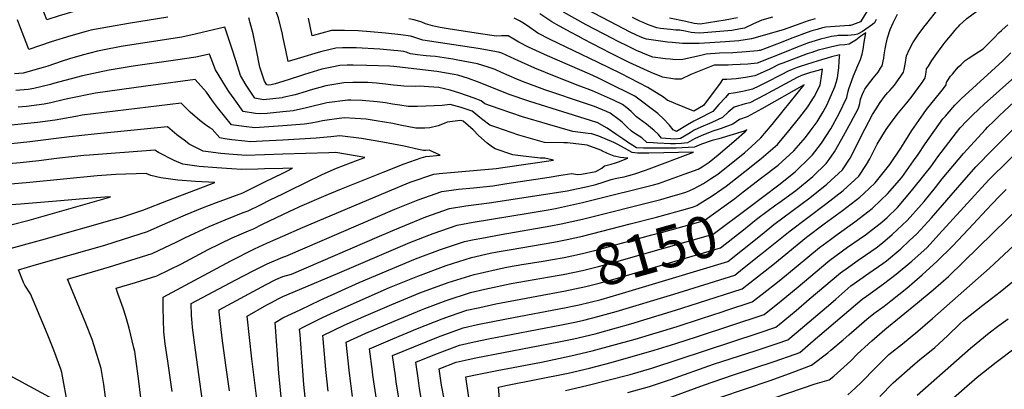
# Model space of a CAD drawing. Units: inches. Extents: x 2508721 to 2512275, y 1485999 to 1491332.
# Drawn here: x 2509817 to 2510500, y 1487744 to 1488000 of the extents above; entities that cross this region are included whole.
import ezdxf
from ezdxf.enums import TextEntityAlignment as Align

# ---------------------------------------------------------------- set-up
doc = ezdxf.new("R2010")
doc.units = ezdxf.units.IN
doc.header["$MEASUREMENT"] = 0
doc.layers.add('tile_2729_28_contour_10ft', color=135, linetype='Continuous')
doc.styles.add('Arial', font='arial.ttf')

msp = doc.modelspace()

# ---------------------------------------------------------------- linework, layer by layer
at = {"layer": 'tile_2729_28_contour_10ft'}
msp.add_line((2510331.24, 1487837, 8180), (2510332.11, 1487837.7, 8180), dxfattribs=at)
for points, elevation in [([(2510000, 1487988.01), (2509999.63, 1487989.8), (2509996.96, 1488000.97), (2509987.02, 1488027.56), (2509970.41, 1488025.54), (2509956.17, 1488023.74), (2509945.22, 1488021.67), (2509919.18, 1488016.56), (2509871.76, 1488008.76), (2509858.8, 1488006.35), (2509856.04, 1488005.56), (2509844.98, 1488002.34), (2509836.27, 1487999.54), (2509833.09, 1488007.94), (2509828.16, 1488021.08), (2509823.51, 1488031.81), (2509814.81, 1488050.22)], 8120), ([(2510468.47, 1487994.98), (2510469.52, 1487996.07), (2510471.49, 1487997.95), (2510471.65, 1487998.1), (2510474.41, 1488000.46), (2510477.78, 1488003.11), (2510481.28, 1488005.72), (2510484.88, 1488008.28), (2510493.75, 1488013.55), (2510496.17, 1488014.79), (2510505.01, 1488019.53)], 8180), ([(2510369.07, 1488000.37), (2510364.3, 1487998.95), (2510359.1, 1487997.19), (2510346.93, 1487992.64), (2510325.02, 1487986.4), (2510316.11, 1487985.12), (2510306.86, 1487984.33), (2510288.79, 1487983.23), (2510279.47, 1487983.17), (2510277.1, 1487983.27), (2510269.96, 1487983.86), (2510266.75, 1487984.21), (2510252.25, 1487986.24), (2510250.06, 1487986.88), (2510247.33, 1487987.99), (2510245.18, 1487988.94), (2510240.73, 1487991.15), (2510231.67, 1487996.02), (2510194.82, 1488015.35)], 8180), ([(2510411.44, 1487999.92), (2510410.37, 1487997.55), (2510408.85, 1487996.36), (2510402.05, 1487991.52), (2510399, 1487989.85), (2510398.6, 1487989.75), (2510396.43, 1487989.24), (2510391.71, 1487988.84), (2510389.33, 1487988.82), (2510385.17, 1487988.68), (2510384.11, 1487988.58), (2510380.55, 1487988.04), (2510376.67, 1487987.21), (2510372.83, 1487986.25), (2510369.05, 1487985.13), (2510364.46, 1487983.62), (2510355.4, 1487980.21), (2510348.78, 1487977.53), (2510329.02, 1487969.65), (2510322.55, 1487968.87), (2510311.83, 1487968.35), (2510308.81, 1487968.23), (2510299.19, 1487968.15), (2510290.98, 1487965.04), (2510282.84, 1487961.7), (2510276.22, 1487958.6), (2510271.74, 1487958.47), (2510263.35, 1487959.96), (2510263.22, 1487959.99), (2510262.88, 1487960.12), (2510255.43, 1487963.06), (2510247.75, 1487966.48), (2510240.25, 1487970.07), (2510227.17, 1487976.6), (2510208.43, 1487986.29), (2510204.79, 1487988.23), (2510199.43, 1487991.11), (2510189.65, 1487996.37), (2510186.54, 1487998.24), (2510178.19, 1488003.88)], 8160), ([(2510405.02, 1488005.43), (2510400.67, 1487998.22), (2510395.1, 1487996.22), (2510393.54, 1487995.71), (2510392.7, 1487995.73), (2510376.62, 1487994.45), (2510374.33, 1487994.02), (2510370.52, 1487992.99), (2510366.72, 1487991.91), (2510360.97, 1487989.89), (2510356.27, 1487988.17), (2510352.98, 1487986.87), (2510345.49, 1487984), (2510331.1, 1487978.48), (2510330.41, 1487978.29), (2510329.26, 1487978.15), (2510321.38, 1487977.38), (2510312.12, 1487976.81), (2510302.72, 1487976.43), (2510293.47, 1487975.84), (2510288.85, 1487974.59), (2510277.28, 1487972.11), (2510272.33, 1487971.83), (2510268.48, 1487972.26), (2510265.27, 1487972.62), (2510256.45, 1487973.82), (2510251.18, 1487975.81), (2510247.66, 1487977.34), (2510245.73, 1487978.2), (2510240.05, 1487980.84), (2510232.16, 1487984.85), (2510228.58, 1487986.68), (2510210.44, 1487996.23), (2510194.7, 1488004.95)], 8170), ([(2510419.33, 1487987.06), (2510419.37, 1487987.22), (2510421.21, 1487992.82), (2510423.26, 1487997.63), (2510426.24, 1488003.53)], 8160), ([(2510446.57, 1487997.05), (2510454.13, 1488006.73)], 8170), ([(2509920.14, 1488001.41), (2509892.95, 1487996.97), (2509879.88, 1487994.76), (2509866.89, 1487992.41), (2509863.65, 1487991.55), (2509852.95, 1487988.61), (2509839.31, 1487984.26), (2509823.85, 1487979.09), (2509823.11, 1487980.97), (2509818.04, 1487994.1), (2509816.02, 1487999.51)], 8110), ([(2510000, 1487956.93), (2509994.66, 1487955.28), (2509991.8, 1487954.64), (2509989.75, 1487954.42), (2509988.8, 1487954.59), (2509987.21, 1487957.08), (2509984.1, 1487966.76), (2509981.75, 1487978.71), (2509979.36, 1487989.88), (2509977.32, 1487997.55), (2509976.37, 1488001.06)], 8110), ([(2510257.34, 1487923.07), (2510256.43, 1487923.94), (2510252.15, 1487927.27), (2510247.1, 1487930.91), (2510245.18, 1487932.41), (2510241.62, 1487936.1), (2510238.58, 1487938.63), (2510235.62, 1487940.92), (2510229.37, 1487943.93), (2510214.7, 1487950.46), (2510204.71, 1487954.06), (2510189.43, 1487960.05), (2510174.7, 1487966.12), (2510160.76, 1487972.3), (2510151.91, 1487976.52), (2510149.43, 1487977.24), (2510135.33, 1487979.66), (2510097.13, 1487985.47), (2510094.99, 1487986.18), (2510092.98, 1487987.02), (2510090.79, 1487987.67), (2510088.58, 1487988.24), (2510081.73, 1487989.22), (2510071.27, 1487990.39), (2510060.67, 1487991.27), (2510052.26, 1487991.89), (2510042.74, 1487992.24), (2510038.52, 1487992.26), (2510033.82, 1487992.17), (2510020.26, 1487988.44), (2510017.72, 1488000.89)], 8130), ([(2510267.71, 1487927.17), (2510264.21, 1487930.88), (2510260.07, 1487934.6), (2510244.14, 1487946.75), (2510224.97, 1487956.29), (2510218.32, 1487959.49), (2510212.88, 1487961.93), (2510183.6, 1487974.59), (2510170.31, 1487980.76), (2510163.53, 1487984.18), (2510160.16, 1487986.25), (2510156.19, 1487988.54), (2510151.55, 1487988.51), (2510148.25, 1487988.41), (2510137.16, 1487989.84), (2510114.64, 1487993.3), (2510109.07, 1487994.24), (2510105.74, 1487994.89), (2510103.73, 1487995.37), (2510099.01, 1487996.74), (2510096.26, 1487997.92), (2510093.37, 1487998.97), (2510090.75, 1487999.58), (2510087.42, 1488000.23)], 8140), ([(2510402.54, 1487980.43), (2510402.94, 1487982.67), (2510404.22, 1487990.54), (2510400.91, 1487988.24), (2510397.32, 1487985.58), (2510394.57, 1487983.8), (2510392.81, 1487982.77), (2510389.63, 1487982.3), (2510385.92, 1487982.12), (2510382.77, 1487981.43), (2510379.68, 1487980.74), (2510375.11, 1487979.62), (2510371.32, 1487978.52), (2510366.72, 1487977.04), (2510363.69, 1487975.97), (2510346.74, 1487969.65), (2510343.95, 1487968.61), (2510337.25, 1487965.26), (2510327.37, 1487960.81), (2510320.84, 1487959.69), (2510314.34, 1487958.79), (2510307.9, 1487958.17), (2510304.87, 1487958.21), (2510303.15, 1487955.67), (2510291.73, 1487940.13), (2510284.97, 1487936.33), (2510272.62, 1487941.35), (2510266.47, 1487944.05), (2510264, 1487946.07), (2510252.99, 1487952.79), (2510234.34, 1487962.31), (2510218.2, 1487970.35), (2510185.46, 1487985.98), (2510176.9, 1487990.42), (2510169.56, 1487995.44), (2510166.33, 1487997.55), (2510164.09, 1487999.01), (2510160.34, 1488000.76)], 8150), ([(2510339.56, 1488001.43), (2510332.09, 1487999.38), (2510326.41, 1487996.8), (2510320.11, 1487993.81), (2510317.27, 1487993.33), (2510311.32, 1487992.34), (2510289.05, 1487990.27), (2510285.64, 1487990.51), (2510283.2, 1487990.92), (2510278.94, 1487991.76), (2510275.19, 1487992.36), (2510272.42, 1487992.54), (2510268.93, 1487992.88), (2510261.91, 1487993.61), (2510259.42, 1487994.05), (2510255.45, 1487995.42), (2510252.85, 1487996.45), (2510249.96, 1487997.68), (2510247.62, 1487998.79), (2510242.56, 1488001.3)], 8190), ([(2510315.39, 1488000.92), (2510306.68, 1487999.33), (2510289.29, 1487996.73), (2510285.23, 1487997.15), (2510279.5, 1487998.49), (2510268.03, 1488000.81)], 8200), ([(2510329.07, 1487848.44), (2510332.32, 1487851.02), (2510340.55, 1487857.79), (2510352.91, 1487867.05), (2510365.39, 1487876.27), (2510377.33, 1487885.69), (2510388.02, 1487895.61), (2510393.46, 1487903.75), (2510397.83, 1487912.31), (2510400.34, 1487917.53), (2510403.57, 1487923.76), (2510408.91, 1487933.97), (2510411.38, 1487937.96), (2510414.12, 1487942.23), (2510417.31, 1487946.56), (2510419.39, 1487949.06), (2510420.85, 1487950.7), (2510424.18, 1487954.38), (2510428.6, 1487960.46), (2510430.39, 1487963.42), (2510430.86, 1487965.29), (2510431.86, 1487970.12), (2510432.41, 1487974.75), (2510434.53, 1487979.38), (2510436.89, 1487983.7), (2510440.64, 1487989.3), (2510444.56, 1487994.47), (2510446.57, 1487997.05)], 8170), ([(2510498.24, 1487992.16), (2510498.92, 1487992.77), (2510502.8, 1487996.18)], 8190), ([(2510000, 1487945.79), (2509999.4, 1487945.66), (2509986.61, 1487944.27), (2509980.66, 1487945.37), (2509974.66, 1487954.31), (2509970.68, 1487960.93), (2509967.28, 1487971.35), (2509964.62, 1487980.04), (2509959.76, 1487994.51), (2509944.08, 1487990.83), (2509939.18, 1487989.66), (2509929.84, 1487987.6), (2509892.32, 1487981.8), (2509887.84, 1487981.05), (2509874.84, 1487978.7), (2509871.48, 1487977.9), (2509860.73, 1487975.18), (2509852.09, 1487972.51), (2509847.05, 1487970.93), (2509836.99, 1487967.47), (2509832.09, 1487966.1), (2509819.95, 1487962.75), (2509813.78, 1487962.17)], 8100), ([(2510122.59, 1487682.65), (2510109.96, 1487746.37), (2510108.39, 1487757.65), (2510120.08, 1487762.23), (2510128.48, 1487764.24), (2510133.85, 1487765.38), (2510191.42, 1487776.35), (2510201.68, 1487778.47), (2510216.49, 1487782.02), (2510231.38, 1487786.07), (2510241.24, 1487788.94), (2510272.31, 1487798.36), (2510288.31, 1487803.37), (2510318.58, 1487813.15), (2510332.45, 1487823.96), (2510339.84, 1487829.83), (2510363.23, 1487848.88), (2510375.49, 1487858.19), (2510388.11, 1487867.35), (2510391.19, 1487869.7), (2510400.22, 1487876.71), (2510402.94, 1487879.21), (2510410.8, 1487886.67), (2510420.83, 1487899.38), (2510428.49, 1487910.78), (2510430.8, 1487914.27), (2510436.18, 1487922.8), (2510444.24, 1487934.44), (2510446.46, 1487937.48), (2510456.39, 1487949.66), (2510458.11, 1487951.91), (2510459.95, 1487954.66), (2510460.31, 1487956.48), (2510460.35, 1487956.58), (2510463.09, 1487960.47), (2510464.31, 1487962.05), (2510465.95, 1487964), (2510468.5, 1487966.96), (2510470.38, 1487968.71), (2510473.27, 1487971.35), (2510475.33, 1487972.82), (2510479.15, 1487975.31), (2510485.54, 1487979.59), (2510487.5, 1487981.3), (2510493.31, 1487987.04), (2510496.84, 1487990.91), (2510498.24, 1487992.16)], 8190), ([(2510332.11, 1487837.7), (2510351.69, 1487853.41), (2510376.4, 1487871.94), (2510388.54, 1487881.29), (2510399.31, 1487891.18), (2510404.85, 1487899.28), (2510406.97, 1487903.25), (2510409.37, 1487907.78), (2510412.1, 1487913.46), (2510415.27, 1487918.7), (2510418.37, 1487923.57), (2510422.61, 1487929.38), (2510426.88, 1487935.06), (2510432.63, 1487942.02), (2510435.77, 1487945.78), (2510440.86, 1487952.65), (2510443.34, 1487956.22), (2510445.18, 1487959.04), (2510445.74, 1487960.61), (2510446.09, 1487963.3), (2510446.46, 1487965.61), (2510447.69, 1487967.55), (2510450.13, 1487971.32), (2510454.66, 1487977.81), (2510457.93, 1487982.19), (2510459.39, 1487984.1), (2510464.29, 1487990.15), (2510465.98, 1487992.2), (2510467.71, 1487994.19), (2510468.47, 1487994.98)], 8180), ([(2510247.04, 1487919.01), (2510244.75, 1487920.38), (2510241.78, 1487922.49), (2510238.7, 1487925.18), (2510235.19, 1487928.75), (2510233.29, 1487930.41), (2510226.97, 1487935.01), (2510224.53, 1487936.05), (2510216.21, 1487939.52), (2510210.65, 1487941.3), (2510181.77, 1487951.04), (2510166.12, 1487956.99), (2510162.26, 1487958.57), (2510151.7, 1487963.1), (2510147.24, 1487965.11), (2510142.45, 1487966.79), (2510135.06, 1487969.1), (2510121.32, 1487971.73), (2510117.97, 1487972.28), (2510105.91, 1487974.15), (2510102.29, 1487974.51), (2510099.49, 1487974.75), (2510097.41, 1487974.93), (2510093.41, 1487975.44), (2510088.56, 1487976.1), (2510085.55, 1487977.15), (2510083.83, 1487977.61), (2510079.62, 1487978.18), (2510076.86, 1487978.43), (2510069.73, 1487979.08), (2510067.21, 1487979.25), (2510050.78, 1487980.13), (2510046.03, 1487980.23), (2510041.33, 1487980.11), (2510036.65, 1487979.96), (2510027, 1487977.56), (2510024.41, 1487976.9), (2510012.29, 1487973.35), (2510003.74, 1487970.71), (2510001.97, 1487978.62), (2510000, 1487988.01)], 8120), ([(2510325.97, 1487859.35), (2510329.48, 1487862.13), (2510341.96, 1487871.35), (2510344.01, 1487872.83), (2510355.76, 1487881.4), (2510367.5, 1487891.1), (2510376.87, 1487899.99), (2510378.91, 1487902.84), (2510382.5, 1487908.05), (2510387.63, 1487917.09), (2510393.86, 1487928.5), (2510399.1, 1487938.48), (2510400.05, 1487941.72), (2510400.68, 1487944.7), (2510402.07, 1487948.1), (2510403.16, 1487950.63), (2510403.6, 1487951.51), (2510406.15, 1487955.06), (2510409.44, 1487959.26), (2510412.77, 1487963.46), (2510414.41, 1487966.03), (2510415.51, 1487967.83), (2510416.72, 1487973.04), (2510417.1, 1487975.35), (2510417.69, 1487979.44), (2510418.38, 1487982.95), (2510419.33, 1487987.06)], 8160), ([(2510000, 1487935.82), (2509989.08, 1487934.76), (2509983.55, 1487934.39), (2509980.92, 1487934.69), (2509972.52, 1487936.16), (2509966.22, 1487944.75), (2509962.62, 1487949.92), (2509960.21, 1487953.69), (2509953.3, 1487964.98), (2509949.22, 1487975.86), (2509939.63, 1487973.67), (2509925.45, 1487971.57), (2509896.24, 1487967.45), (2509879.6, 1487964.7), (2509861.09, 1487960.7), (2509841.05, 1487955.44), (2509838.75, 1487954.83), (2509827.29, 1487951.91), (2509823.41, 1487951.44), (2509814.84, 1487950.61)], 8090), ([(2510130.88, 1487725.02), (2510126.93, 1487752.12), (2510134.63, 1487753.77), (2510148.58, 1487756.56), (2510179.28, 1487762.42), (2510199.79, 1487766.63), (2510214.6, 1487770.17), (2510244.4, 1487778.37), (2510273.41, 1487787.15), (2510290.28, 1487792.52), (2510304.53, 1487797.2), (2510307.85, 1487798.29), (2510325.45, 1487804.08), (2510332.48, 1487809.41), (2510344.22, 1487818.74), (2510349.19, 1487822.83), (2510372.16, 1487841.72), (2510379.7, 1487847.42), (2510384.28, 1487850.78), (2510396.66, 1487859.5), (2510408.64, 1487868.73), (2510414.97, 1487874.77), (2510419.28, 1487878.95), (2510429.15, 1487890.43), (2510437.38, 1487901.81), (2510440.48, 1487906.2), (2510445.33, 1487913.56), (2510457.78, 1487930.89), (2510459.41, 1487932.94), (2510464.57, 1487938.8), (2510466.09, 1487940.48), (2510467.52, 1487942.03), (2510470.33, 1487944.79), (2510473.17, 1487947.34), (2510499.19, 1487971.19), (2510504.82, 1487976.86)], 8200), ([(2510323.06, 1487869.63), (2510343.94, 1487885.35), (2510355.38, 1487894.32), (2510365.75, 1487904.36), (2510367.22, 1487906.08), (2510368.84, 1487908.06), (2510373.52, 1487914.07), (2510379.95, 1487924.12), (2510385.77, 1487934.74), (2510391.02, 1487945.88), (2510391.89, 1487949.19), (2510392.53, 1487951.9), (2510395.83, 1487960.73), (2510398.62, 1487967.96), (2510400.63, 1487972.24), (2510401.67, 1487975.93), (2510402.13, 1487978.22), (2510402.54, 1487980.43)], 8150), ([(2510386.06, 1487973.92), (2510386.18, 1487975.45), (2510380.41, 1487973.88), (2510377.45, 1487973.06), (2510373.57, 1487971.97), (2510367.46, 1487970.13), (2510358.74, 1487967.26), (2510356.62, 1487966.53), (2510353.09, 1487965.18), (2510350.32, 1487964.12), (2510345.61, 1487961.53), (2510335.61, 1487956.48), (2510329.99, 1487953.75), (2510325.66, 1487951.64), (2510319.03, 1487950.03), (2510312.46, 1487948.71), (2510309.08, 1487948.32), (2510306.85, 1487945.77), (2510302.43, 1487940.89)], 8140), ([(2510319.23, 1487880.37), (2510332.13, 1487890.22), (2510343.56, 1487898.96), (2510354.44, 1487908.8), (2510362.35, 1487918.16), (2510365.69, 1487922.34), (2510370.42, 1487928.94), (2510374.63, 1487935.88), (2510377.37, 1487940.91), (2510378.95, 1487944.19), (2510382.78, 1487953.07), (2510383.88, 1487956.89), (2510384.56, 1487959.35), (2510385.47, 1487966.36), (2510385.83, 1487970.93), (2510386.06, 1487973.92)], 8140), ([(2510238.04, 1487915.45), (2510235.81, 1487917.04), (2510231.63, 1487919.97), (2510224.94, 1487924.63), (2510217.94, 1487928.41), (2510217.74, 1487928.5), (2510217.65, 1487928.54), (2510197.81, 1487934.79), (2510171.32, 1487942.91), (2510156.9, 1487947.78), (2510142.56, 1487953.7), (2510135.04, 1487956.6), (2510128.73, 1487959.02), (2510121.29, 1487961.3), (2510118.86, 1487961.77), (2510106.8, 1487963.8), (2510079.14, 1487967.1), (2510077, 1487967.34), (2510074.15, 1487967.57), (2510058.19, 1487968.07), (2510048.81, 1487968.23), (2510044.52, 1487968.15), (2510039.43, 1487967.94), (2510033.91, 1487966.85), (2510027.09, 1487965.33), (2510015, 1487961.68), (2510010.92, 1487960.3), (2510000, 1487956.93)], 8110), ([(2510288.09, 1487871.54), (2510297.64, 1487877.65), (2510304.5, 1487882.19), (2510307.44, 1487884.23), (2510320.31, 1487894.44), (2510331.79, 1487903.58), (2510342.93, 1487913.32), (2510350.84, 1487922.69), (2510358.42, 1487932.18), (2510364.09, 1487939.38), (2510365.95, 1487942.28), (2510368.54, 1487946.34), (2510372.68, 1487954.27), (2510373.79, 1487962.21), (2510374.22, 1487965.33), (2510371.2, 1487964.52), (2510365.95, 1487963.03), (2510363.81, 1487962.4), (2510361.67, 1487961.77), (2510359.6, 1487961.01), (2510356.56, 1487959.72), (2510333.9, 1487947.32), (2510323.89, 1487942.14), (2510320.61, 1487941.29), (2510313, 1487939.13), (2510308.83, 1487935.68), (2510304.79, 1487931.93), (2510297.37, 1487928.53), (2510289.95, 1487925.3), (2510285.32, 1487923.16), (2510282.42, 1487921.39), (2510275.73, 1487917.31), (2510271.77, 1487916.88), (2510262.66, 1487917.55), (2510260.51, 1487920.07), (2510257.34, 1487923.07)], 8130), ([(2510000, 1487926.07), (2509996.66, 1487925.81), (2509980.55, 1487924.73), (2509972.86, 1487925.58), (2509964.38, 1487926.94), (2509954.78, 1487938.86), (2509951.27, 1487943.56), (2509947.01, 1487949.4), (2509939.16, 1487958.37), (2509904.99, 1487953.75), (2509870.03, 1487948.73), (2509851.78, 1487945.16), (2509848.56, 1487944.36), (2509839.05, 1487942.19), (2509834.56, 1487941.18), (2509822.29, 1487939.62), (2509816.34, 1487938.98)], 8080), ([(2510232.23, 1487913.16), (2510229.53, 1487914.58), (2510219.04, 1487919.06), (2510214.31, 1487920.63), (2510211.66, 1487920.87), (2510200.97, 1487922.2), (2510183.5, 1487927.23), (2510166.29, 1487932.36), (2510149.93, 1487937.82), (2510140.09, 1487941.48), (2510137.47, 1487943.49), (2510132.77, 1487945.23), (2510122.77, 1487948.77), (2510115.94, 1487950.94), (2510108.25, 1487952.69), (2510101.33, 1487953.27), (2510094.76, 1487953.6), (2510091.73, 1487953.49), (2510083.81, 1487953.67), (2510081.79, 1487953.8), (2510076.75, 1487954.4), (2510071.22, 1487955.13), (2510064.84, 1487955.81), (2510058.94, 1487956.08), (2510054.44, 1487956.16), (2510048.49, 1487956.19), (2510042.2, 1487956.01), (2510029.75, 1487953.88), (2510018.95, 1487950.81), (2510016.25, 1487949.96), (2510008.57, 1487947.65), (2510000, 1487945.79)], 8100), ([(2510152.42, 1487712.73), (2510149.53, 1487745.04), (2510154.54, 1487746.07), (2510197.9, 1487754.77), (2510212.7, 1487758.25), (2510227.56, 1487762.1), (2510257.53, 1487770.56), (2510272.43, 1487775.25), (2510287.5, 1487780.17), (2510333.69, 1487795.31), (2510345.5, 1487804.75), (2510355.96, 1487813.36), (2510379.35, 1487832.99), (2510391.54, 1487841.96), (2510404.03, 1487850.56), (2510415.37, 1487859.26), (2510419.02, 1487862.66), (2510426.2, 1487869.62), (2510436.04, 1487881.01), (2510445.47, 1487892.95), (2510449.28, 1487897.81), (2510454.16, 1487904.64), (2510467.06, 1487921.52), (2510469.77, 1487924.8), (2510474.2, 1487929.51), (2510477.78, 1487933.12), (2510482.87, 1487937.97), (2510486.34, 1487941.06), (2510507.49, 1487960.21)], 8210), ([(2510000, 1487793.15), (2510012.53, 1487798.75), (2510025.97, 1487805.28), (2510052.97, 1487817.51), (2510091.96, 1487833.84), (2510109.32, 1487840.53), (2510125.91, 1487845.92), (2510132.64, 1487847.3), (2510137.96, 1487848.35), (2510151.31, 1487850.91), (2510185.76, 1487856.77), (2510193.09, 1487858.25), (2510207.74, 1487861.54), (2510262.22, 1487875.1), (2510268.46, 1487876.82), (2510277.24, 1487879.37), (2510279.35, 1487880.13), (2510282.26, 1487881.37), (2510285.18, 1487882.64), (2510291.6, 1487886.26), (2510296.66, 1487889.33), (2510301.59, 1487892.57), (2510320.25, 1487907.76), (2510324.92, 1487911.89), (2510331.55, 1487917.79), (2510339.39, 1487927.18), (2510347.06, 1487936.64), (2510361.53, 1487954.66), (2510332.15, 1487937.91), (2510322.08, 1487932.46), (2510316.64, 1487930.57), (2510311.97, 1487927.41), (2510303.87, 1487924.36), (2510297.59, 1487922.11), (2510290.16, 1487919.3), (2510285.53, 1487917.23), (2510280.55, 1487914.38), (2510276.33, 1487913.93), (2510272.24, 1487913.67), (2510268.78, 1487913.78), (2510259.75, 1487914.12), (2510256.87, 1487914.25), (2510252.49, 1487914.69), (2510248.93, 1487917.86), (2510247.04, 1487919.01)], 8120), ([(2510000, 1487916.31), (2509985.82, 1487915.53), (2509977.59, 1487915.17), (2509973.63, 1487915.48), (2509964.72, 1487916.36), (2509959.82, 1487917.13), (2509956.23, 1487917.72), (2509951.01, 1487923.73), (2509949.25, 1487924.82), (2509946.35, 1487926.94), (2509942.34, 1487929.94), (2509935.77, 1487935.63), (2509931.15, 1487940.2), (2509929.54, 1487941.91), (2509860.89, 1487933.47), (2509856.5, 1487932.65), (2509842.03, 1487930.16), (2509829.82, 1487928.51), (2509809.18, 1487926.38)], 8070), ([(2510221.29, 1487908.84), (2510220.39, 1487909.3), (2510211.02, 1487912.84), (2510197.31, 1487914.35), (2510194.84, 1487914.35), (2510181.39, 1487914.61), (2510163.74, 1487919.77), (2510147.67, 1487925.14), (2510143.5, 1487926.62), (2510137.74, 1487931.08), (2510131.31, 1487936.42), (2510123.72, 1487938.79), (2510115.98, 1487940.83), (2510110.4, 1487940.21), (2510104.97, 1487939.96), (2510093.25, 1487939.61), (2510088.96, 1487939.51), (2510086.85, 1487939.48), (2510081.16, 1487940.43), (2510076.11, 1487941.28), (2510071.14, 1487942.16), (2510065.44, 1487942.88), (2510055.03, 1487943.74), (2510047.09, 1487944.03), (2510046.1, 1487944.03), (2510045.55, 1487944.03), (2510044.98, 1487944.01), (2510030.54, 1487942.13), (2510016.32, 1487938.51), (2510007.15, 1487936.52), (2510000, 1487935.82)], 8090), ([(2510195.99, 1487742.78), (2510210.79, 1487746.24), (2510240.78, 1487753.84), (2510255.89, 1487758.13), (2510330.2, 1487782.62), (2510341.92, 1487786.55), (2510344.21, 1487788.36), (2510355.95, 1487798.12), (2510365.09, 1487805.9), (2510386.62, 1487824.16), (2510392.19, 1487828.25), (2510398.88, 1487833.04), (2510403.97, 1487836.54), (2510411.34, 1487841.67), (2510415.74, 1487845.05), (2510422.65, 1487850.73), (2510432.98, 1487860.47), (2510442.97, 1487871.66), (2510444.71, 1487873.77), (2510452.51, 1487883.45), (2510457.14, 1487889.35), (2510472.1, 1487907.01), (2510481.89, 1487917.85), (2510487.31, 1487923.67), (2510488.71, 1487925.13), (2510492.95, 1487929.49), (2510496.77, 1487933.1), (2510507.14, 1487942.72)], 8220), ([(2510302.43, 1487940.89), (2510298.12, 1487936.12), (2510287.34, 1487930.49), (2510285.1, 1487929.42), (2510280.49, 1487926.77), (2510273.09, 1487922.12), (2510270.63, 1487923.38), (2510268.18, 1487926.67), (2510267.71, 1487927.17)], 8140), ([(2510049.32, 1487870.68), (2510072.86, 1487880.64), (2510088.29, 1487887.02), (2510104.74, 1487892.72), (2510108.46, 1487893.02), (2510147.98, 1487896.61), (2510152.46, 1487897.22), (2510187.71, 1487902.37), (2510181.78, 1487903.81), (2510178.53, 1487903.82), (2510164.84, 1487905.38), (2510159.43, 1487906.09), (2510147.26, 1487910.2), (2510145.33, 1487911.44), (2510141.64, 1487914.07), (2510135.65, 1487919.53), (2510131.86, 1487923.36), (2510125.14, 1487929.35), (2510123.1, 1487929.92), (2510114, 1487928.62), (2510111.9, 1487927.79), (2510107.6, 1487926.08), (2510101.95, 1487924.73), (2510098.56, 1487924.56), (2510092.1, 1487924.58), (2510081.26, 1487926.67), (2510076.28, 1487927.74), (2510070.41, 1487928.78), (2510064.65, 1487929.65), (2510057.78, 1487930.67), (2510042.54, 1487931.59), (2510033.98, 1487930.47), (2510027.51, 1487929.58), (2510024.54, 1487928.81), (2510019.69, 1487927.98), (2510015.03, 1487927.21), (2510000, 1487926.07)], 8080), ([(2510239.12, 1487741.24), (2510254.22, 1487745.37), (2510268.83, 1487750.34), (2510298.65, 1487760.89), (2510328.21, 1487770.34), (2510342.76, 1487775.18), (2510350.15, 1487777.78), (2510355.94, 1487782.61), (2510380.09, 1487803.06), (2510383.44, 1487806.01), (2510393.98, 1487815.22), (2510406.31, 1487824.02), (2510416.11, 1487830.8), (2510418.5, 1487832.65), (2510428.43, 1487840.91), (2510434.36, 1487846.37), (2510439.73, 1487851.36), (2510449.85, 1487862.36), (2510471.06, 1487886.87), (2510480.67, 1487897.64), (2510492.54, 1487909.87), (2510511.93, 1487929.46)], 8230), ([(2510267.12, 1487737.36), (2510292.38, 1487746.72), (2510311.7, 1487753.32), (2510340.74, 1487762.72), (2510355.33, 1487767.86), (2510358.39, 1487769.02), (2510367.68, 1487777.12), (2510392.48, 1487798.17), (2510401.64, 1487805.92), (2510404.71, 1487808.1), (2510416.48, 1487816.51), (2510425.37, 1487823.37), (2510436.23, 1487832.4), (2510446.73, 1487841.92), (2510454.89, 1487850.93), (2510489.49, 1487888.73), (2510530.94, 1487929.44)], 8240), ([(2510000, 1487906.42), (2509974.64, 1487905.63), (2509968.61, 1487905.96), (2509965.43, 1487906.19), (2509962.63, 1487906.43), (2509957.02, 1487907.06), (2509944.8, 1487908.65), (2509939.11, 1487911.27), (2509935.12, 1487913.45), (2509932.38, 1487915.49), (2509926.57, 1487919.88), (2509919.92, 1487925.45), (2509869.04, 1487920.35), (2509851.99, 1487918.6), (2509824.51, 1487915.03), (2509811.5, 1487913.59)], 8060), ([(2510000, 1487807.9), (2510037.84, 1487823.72), (2510088.15, 1487845.27), (2510104.3, 1487851.62), (2510120.77, 1487857.29), (2510132.01, 1487859.31), (2510170.17, 1487865.54), (2510184.05, 1487867.93), (2510188.98, 1487868.82), (2510207.73, 1487873.09), (2510215.25, 1487874.85), (2510257, 1487885.19), (2510260.49, 1487886.17), (2510260.52, 1487886.18), (2510263.04, 1487887.03), (2510278.3, 1487892.53), (2510288.02, 1487896.22), (2510290.72, 1487897.79), (2510295.72, 1487900.94), (2510301.92, 1487906.14), (2510308.12, 1487911.36), (2510314.28, 1487916.61), (2510320.18, 1487921.72), (2510320.59, 1487922.09), (2510321.69, 1487923.44), (2510320.25, 1487922.63), (2510319.88, 1487922.45), (2510302.29, 1487917.21), (2510297.81, 1487915.88), (2510290.37, 1487913.4), (2510285.49, 1487911.38), (2510281.09, 1487911.04), (2510272.69, 1487910.63), (2510265.5, 1487910.62), (2510253.18, 1487910.68), (2510250.03, 1487910.74), (2510245.32, 1487911), (2510238.29, 1487915.27), (2510238.04, 1487915.45)], 8110), ([(2510011.79, 1487870.14), (2510030.12, 1487878.07), (2510040.55, 1487882.52), (2510069.59, 1487894.12), (2510084.17, 1487899.71), (2510095.98, 1487903.87), (2510099.19, 1487905), (2510109, 1487905.78), (2510101.51, 1487909.36), (2510098.83, 1487908.98), (2510097.6, 1487909.01), (2510093.98, 1487909.75), (2510084.19, 1487911.96), (2510069.23, 1487914.94), (2510054.59, 1487917.47), (2510039.55, 1487919.23), (2510033.29, 1487918.47), (2510023.18, 1487917.59), (2510000, 1487916.31)], 8070), ([(2510000, 1487896.59), (2509987.2, 1487896.31), (2509982.7, 1487896.14), (2509971.61, 1487895.87), (2509964.32, 1487896.28), (2509954.31, 1487896.94), (2509942.06, 1487898.04), (2509930.55, 1487899.6), (2509924.61, 1487902.06), (2509913.76, 1487907.65), (2509911.26, 1487909.2), (2509865.94, 1487905.87), (2509861.96, 1487905.53), (2509842.96, 1487903.52), (2509830.84, 1487901.95), (2509817.86, 1487900.44), (2509804.66, 1487899.42)], 8050), ([(2510000, 1487821.65), (2510005.95, 1487823.26), (2510067.11, 1487849.72), (2510080.67, 1487855.44), (2510099.07, 1487863.18), (2510115.56, 1487868.79), (2510126.91, 1487870.58), (2510143.01, 1487872.66), (2510162.74, 1487875.74), (2510197.04, 1487881.15), (2510211.37, 1487884.08), (2510216.93, 1487885.47), (2510222.21, 1487886.99), (2510227.59, 1487888.98), (2510230.46, 1487889.58), (2510234.01, 1487890.32), (2510236.59, 1487890.9), (2510239.92, 1487891.73), (2510244.15, 1487892.84), (2510251.44, 1487895.42), (2510254.13, 1487896.4), (2510284.83, 1487907.79), (2510253.72, 1487907.3), (2510249.12, 1487907.16), (2510245.86, 1487907.2), (2510242.23, 1487907.58), (2510236.99, 1487910.65), (2510232.23, 1487913.16)], 8100), ([(2510000, 1487835.06), (2510002.14, 1487835.9), (2510077.72, 1487868.33), (2510093.77, 1487874.9), (2510110.2, 1487880.66), (2510121.69, 1487882.13), (2510132.28, 1487883.25), (2510145.5, 1487884.66), (2510155.34, 1487886.06), (2510184.58, 1487890.64), (2510191.31, 1487891.65), (2510200.44, 1487893), (2510204.35, 1487892.33), (2510207.08, 1487892.62), (2510217.11, 1487894.41), (2510221.17, 1487896.8), (2510223.13, 1487898.4), (2510227.76, 1487899.51), (2510230.64, 1487900.48), (2510233.42, 1487901.5), (2510236.18, 1487902.52), (2510239.34, 1487903.71), (2510238.73, 1487903.71), (2510234.21, 1487904.28), (2510229.72, 1487905.11), (2510225.1, 1487906.88), (2510221.29, 1487908.84)], 8090), ([(2510000, 1487879.03), (2510004.67, 1487881.34), (2510027.29, 1487892.49), (2510037.1, 1487896.76), (2510051.68, 1487902.32), (2510056.76, 1487904.22), (2510051.62, 1487905.22), (2510036.76, 1487907.71), (2510031.81, 1487907.4), (2510000, 1487906.42)], 8060), ([(2510000, 1487893.43), (2510002.81, 1487894.82), (2510006.68, 1487896.74), (2510000, 1487896.59)], 8050), ([(2509920.67, 1487874.51), (2509952.91, 1487886.77), (2509939.43, 1487887.49), (2509927.06, 1487888.51), (2509915.42, 1487890), (2509908.41, 1487891.78), (2509905.14, 1487893.11), (2509884.1, 1487892.42), (2509871.32, 1487891.44), (2509824.43, 1487886.87), (2509811.24, 1487885.81)], 8040), ([(2509954.06, 1487872.91), (2509972.15, 1487879.67), (2509987.48, 1487887.24), (2510000, 1487893.43)], 8050), ([(2509876.64, 1487876.62), (2509861.78, 1487875.5), (2509843.1, 1487874.04), (2509817.96, 1487871.91), (2509811.48, 1487871.43), (2509800.62, 1487871.17), (2509791, 1487871.11), (2509781.31, 1487871.32), (2509775.74, 1487871.48), (2509767.97, 1487872.08), (2509760.45, 1487872.91), (2509757.42, 1487877.69), (2509756.63, 1487882.37)], 8030), ([(2510187.02, 1487833.58), (2510195.14, 1487834.99), (2510200.42, 1487836.08), (2510207.75, 1487837.73), (2510218.85, 1487840.5), (2510255.96, 1487850.52), (2510262.49, 1487852.3), (2510289.82, 1487859.85), (2510292.9, 1487860.91), (2510313.32, 1487875.86), (2510319.23, 1487880.37)], 8140), ([(2510303.07, 1487737.89), (2510338.67, 1487749.95), (2510353.28, 1487755.22), (2510366.62, 1487760.25), (2510377.83, 1487768.81), (2510380.07, 1487770.66), (2510388.56, 1487777.78), (2510392.47, 1487781.33), (2510404.86, 1487792.08), (2510409.76, 1487796.06), (2510416.88, 1487801.13), (2510421.59, 1487804.79), (2510432.6, 1487813.62), (2510443.31, 1487822.85), (2510453.77, 1487832.42), (2510464.38, 1487842.77), (2510475.51, 1487854.45), (2510491.43, 1487871.71), (2510497.35, 1487877.85), (2510501.52, 1487881.9)], 8250), ([(2509802.95, 1487839.02), (2509832.88, 1487847.05), (2509884.85, 1487861.86), (2509888.24, 1487862.9), (2509902.96, 1487867.78), (2509920.67, 1487874.51)], 8040), ([(2509811.32, 1487857.51), (2509824.18, 1487860.78), (2509879.12, 1487876.5)], 8030), ([(2509879.12, 1487876.5), (2509880.57, 1487876.91), (2509876.64, 1487876.62)], 8030), ([(2509984.5, 1487871.45), (2509991.25, 1487874.74), (2510000, 1487879.03)], 8060), ([(2509743.62, 1487789.29), (2509851.04, 1487731.16), (2509846.79, 1487755.05), (2509845.92, 1487757.53), (2509841.26, 1487770.62), (2509837.51, 1487779.85), (2509835.42, 1487784.86), (2509825.03, 1487809.62), (2509821.17, 1487815.65), (2509820.21, 1487817.5), (2509816.78, 1487826.24), (2509829.25, 1487829.98), (2509876.56, 1487843.52), (2509889.42, 1487847.57), (2509906.08, 1487852.88), (2509914.92, 1487856.92), (2509932.43, 1487864.52), (2509944.32, 1487869.27), (2509954.06, 1487872.91)], 8050), ([(2509878.09, 1487729.26), (2509875.73, 1487746.8), (2509874.7, 1487753.78), (2509874, 1487757.97), (2509869.22, 1487773.62), (2509867.65, 1487778.07), (2509863.28, 1487789.14), (2509851.25, 1487818.29), (2509850.58, 1487819.94), (2509879.7, 1487828.5), (2509894.5, 1487832.97), (2509909.27, 1487837.63), (2509926.45, 1487845.67), (2509931.92, 1487848.5), (2509948.83, 1487856.4), (2509959.89, 1487860.92), (2509972.46, 1487865.98), (2509975.89, 1487867.25), (2509984.5, 1487871.45)], 8060), ([(2510000, 1487849.62), (2510013.72, 1487855.63), (2510049.32, 1487870.68)], 8080), ([(2510000, 1487864.66), (2510008.24, 1487868.59), (2510010.36, 1487869.52), (2510011.79, 1487870.14)], 8070), ([(2510190.2, 1487822.38), (2510194.43, 1487823.12), (2510202.24, 1487824.63), (2510207.75, 1487825.87), (2510218.85, 1487828.61), (2510229.95, 1487831.66), (2510298.38, 1487851.07), (2510323.06, 1487869.63)], 8150), ([(2510240.88, 1487858.15), (2510259.09, 1487862.81), (2510279.11, 1487868.36), (2510284.67, 1487870.09), (2510287.18, 1487870.95), (2510288.09, 1487871.54)], 8130), ([(2510304.28, 1487725.07), (2510369.06, 1487747.39), (2510378.86, 1487750.02), (2510382.12, 1487752.66), (2510389.01, 1487758.81), (2510393.94, 1487763.36), (2510398.6, 1487768.05), (2510408.34, 1487777.17), (2510417.55, 1487785.02), (2510440.21, 1487803.35), (2510451.02, 1487812.44), (2510461.69, 1487821.73), (2510512.91, 1487871.92)], 8260), ([(2510391.7, 1487739.58), (2510396.86, 1487744.27), (2510401.45, 1487748.69), (2510410.65, 1487758.25), (2510420.2, 1487767.64), (2510429.65, 1487775.14), (2510440.31, 1487783.75), (2510450.61, 1487792.7), (2510489.95, 1487827.51), (2510536.88, 1487871.26)], 8270), ([(2509901.46, 1487737.7), (2509900.2, 1487749.09), (2509899.28, 1487756.1), (2509897.31, 1487769.61), (2509896.68, 1487772.26), (2509893.37, 1487785.91), (2509891.09, 1487794.01), (2509889.18, 1487799.72), (2509885.63, 1487809.89), (2509884.37, 1487813.64), (2509897.72, 1487817.62), (2509912.51, 1487822.15), (2509929.6, 1487830.6), (2509948.28, 1487840.41), (2509964.81, 1487848.49), (2509976.26, 1487853.46), (2509979.64, 1487854.8), (2509985.99, 1487857.88), (2510000, 1487864.66)], 8070), ([(2510015.38, 1487738.15), (2510014.61, 1487746.95), (2510013.6, 1487759.62), (2510011.9, 1487781.19), (2510011.58, 1487785.31), (2510014.13, 1487786.63), (2510027.57, 1487793.26), (2510041.04, 1487799.59), (2510074.01, 1487814.03), (2510093.52, 1487822.03), (2510113.14, 1487829.23), (2510130.9, 1487834.88), (2510143.85, 1487837.79), (2510148.66, 1487838.71), (2510158.43, 1487840.53), (2510187.96, 1487845.44), (2510197.14, 1487847.29), (2510207.74, 1487849.67), (2510240.88, 1487858.15)], 8130), ([(2510193.37, 1487811.22), (2510194.8, 1487811.48), (2510210.02, 1487814.72), (2510219.28, 1487817), (2510230.54, 1487820.14), (2510303.43, 1487841.59), (2510320.51, 1487855.01), (2510325.97, 1487859.35)], 8160), ([(2509923.34, 1487741.91), (2509921.18, 1487756.61), (2509920.14, 1487762.93), (2509918.27, 1487775.08), (2509917.52, 1487783.24), (2509917.12, 1487791.6), (2509916.92, 1487800.08), (2509917.03, 1487807.49), (2509964.03, 1487832.61), (2509980.38, 1487840.78), (2509989.44, 1487844.99), (2510000, 1487849.62)], 8080), ([(2510196.45, 1487800.33), (2510200.95, 1487801.19), (2510205.46, 1487802.16), (2510220.73, 1487805.87), (2510233.26, 1487809.43), (2510270.13, 1487820.46), (2510308.48, 1487832.11), (2510328.85, 1487848.27), (2510329.07, 1487848.44)], 8170), ([(2509946.56, 1487718.43), (2509939.4, 1487770.71), (2509937.36, 1487786.37), (2509937.11, 1487789.67), (2509936.73, 1487794.6), (2509936.43, 1487803.08), (2509967.38, 1487819.35), (2509979.42, 1487825.58), (2509989.08, 1487830.41), (2510000, 1487835.06)], 8090), ([(2510031.34, 1487742.17), (2510029.82, 1487757.14), (2510027.9, 1487778.43), (2510027.71, 1487780.7), (2510042.59, 1487787.86), (2510056.09, 1487794.01), (2510075.55, 1487802.37), (2510095.07, 1487810.37), (2510114.69, 1487817.54), (2510132.73, 1487823.18), (2510136.76, 1487824.13), (2510151, 1487827.36), (2510156.54, 1487828.4), (2510165.62, 1487830.04), (2510180.43, 1487832.44), (2510187.02, 1487833.58)], 8140), ([(2510096.58, 1487733.27), (2510094.78, 1487744.07), (2510094.01, 1487749.56), (2510092.26, 1487762.26), (2510105.45, 1487767.64), (2510122.55, 1487774.13), (2510132.58, 1487776.46), (2510142.55, 1487778.49), (2510193.3, 1487788.17), (2510203.56, 1487790.28), (2510208.79, 1487791.54), (2510218.38, 1487793.88), (2510231.04, 1487797.36), (2510271.22, 1487809.41), (2510313.53, 1487822.63), (2510318.7, 1487826.94), (2510331.24, 1487837)], 8180), ([(2509963.04, 1487742.5), (2509960.43, 1487760.22), (2509957.96, 1487778.89), (2509955.9, 1487797.33), (2509955.82, 1487798.68), (2509985.49, 1487814.6), (2509988.36, 1487816.07), (2509995.09, 1487819.52), (2510000, 1487821.65)], 8100), ([(2510048.38, 1487738.58), (2510046.11, 1487754.76), (2510043.85, 1487776.09), (2510057.61, 1487782.52), (2510077.08, 1487790.85), (2510096.12, 1487798.6), (2510098.48, 1487799.5), (2510113.21, 1487805.05), (2510130.11, 1487810.55), (2510140.17, 1487813), (2510158.27, 1487816.77), (2510190.2, 1487822.38)], 8150), ([(2510414.07, 1487738.43), (2510423.2, 1487748.03), (2510436.79, 1487760.01), (2510441.47, 1487763.87), (2510452.01, 1487772.6), (2510460.82, 1487780.58), (2510469.78, 1487789.1), (2510472.31, 1487791.4), (2510485.36, 1487801.77), (2510497.35, 1487811.11), (2510510.02, 1487821.21)], 8280), ([(2510000, 1487653.45), (2509997.76, 1487662.56), (2509992.66, 1487681.6), (2509988.48, 1487698.46), (2509984.95, 1487715.2), (2509983.7, 1487724.23), (2509982.49, 1487733.25), (2509978.56, 1487764.73), (2509975.22, 1487794.27), (2509988.99, 1487801.99), (2509991.59, 1487803.4), (2509997.22, 1487806.42), (2510000, 1487807.9)], 8110), ([(2510065.14, 1487735.07), (2510062.42, 1487753.32), (2510062.06, 1487755.91), (2510059.98, 1487771.48), (2510076.21, 1487778.58), (2510093.44, 1487785.71), (2510110.58, 1487792.35), (2510116.35, 1487794.4), (2510127.56, 1487798.28), (2510136.64, 1487800.33), (2510147.58, 1487802.7), (2510193.37, 1487811.22)], 8160), ([(2510081.57, 1487730.38), (2510078.63, 1487748.69), (2510078.07, 1487752.77), (2510076.12, 1487766.87), (2510090.82, 1487773.07), (2510108, 1487779.92), (2510125.04, 1487786.14), (2510135.07, 1487788.45), (2510154.99, 1487792.42), (2510196.45, 1487800.33)], 8170), ([(2510000, 1487728.48), (2509999.4, 1487731.03), (2509997.19, 1487754.62), (2509994.61, 1487789.87), (2510000, 1487793.15)], 8120), ([(2510439.92, 1487739.54), (2510476.84, 1487772.05), (2510483.22, 1487777.44), (2510489.83, 1487782.7), (2510496.57, 1487787.71), (2510503.06, 1487792.32)], 8290), ([(2510448.91, 1487723.52), (2510481.55, 1487751.89), (2510494.59, 1487762.34), (2510507.76, 1487772.24)], 8300)]:
    msp.add_lwpolyline(points, dxfattribs=dict(at, elevation=elevation))

# ---------------------------------------------------------------- texts
at = {"color": 18, "style": 'Arial'}
msp.add_text('8150', height=28.8, rotation=15.83262, dxfattribs=at).set_placement((2510258.41, 1487839.73), align=Align.MIDDLE_CENTER)

doc.saveas('drawing.dxf')
